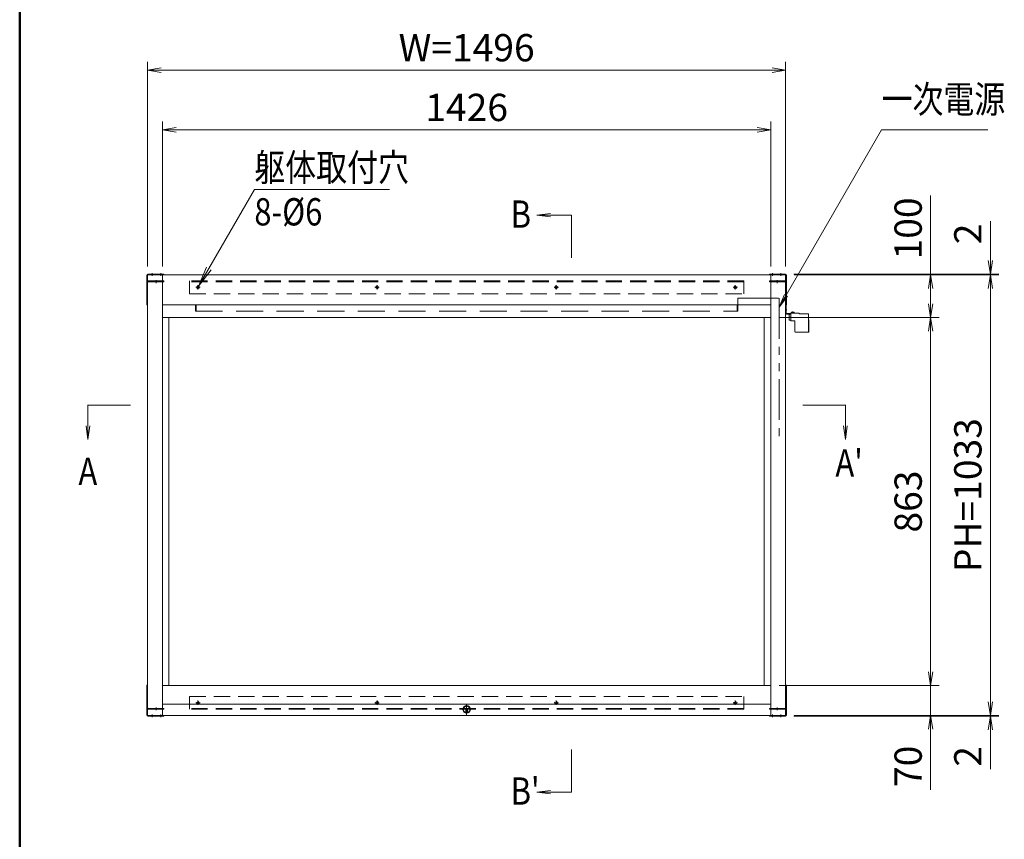
# Model space of a CAD drawing. Extents: x -4320 to 4100, y -3000 to 2960.
# Drawn here: x -3900 to -1591, y -791 to 1132 of the extents above; entities that cross this region are included whole.
import ezdxf
from ezdxf.enums import TextEntityAlignment as Align

# ---------------------------------------------------------------- set-up
doc = ezdxf.new("R2010")
doc.units = 0
doc.header["$LTSCALE"] = 20
for name, pattern in [('CENTER2', [28.575, 19.05, -3.175, 3.175, -3.175]), ('DASHED2', [9.525, 6.35, -3.175]), ('PHANTOM2', [31.75, 15.875, -3.175, 3.175, -3.175, 3.175, -3.175]), ('VECTORWORKS_DASH_06', [5.291538, 3.175, -1.058075, 0.352692, -0.705771])]:
    doc.linetypes.add(name, pattern=pattern)
doc.layers.get('0').update_dxf_attribs({"linetype": 'CONTINUOUS'})
for name, color, linetype, lineweight in [('AM_0', 7, 'CONTINUOUS', 20), ('AM_1', 41, 'CONTINUOUS', 50), ('AM_11', 3, 'PHANTOM2', 9), ('AM_2', 121, 'CONTINUOUS', 9), ('AM_3', 6, 'DASHED2', 9), ('AM_5', 3, 'CONTINUOUS', 9), ('AM_6', 2, 'CONTINUOUS', 9), ('AM_7', 4, 'CENTER2', 9), ('CONT_M_2', 2, 'CONTINUOUS', 20)]:
    doc.layers.add(name, color=color, linetype=linetype, lineweight=lineweight)
doc.layers.add('AM_CL', color=1, linetype='CONTINUOUS', lineweight=9, plot=False)
doc.styles.get("Standard").update_dxf_attribs({"font": 'romans.shx', "width": 0.83, "bigfont": 'extfont.shx'})

# ---------------------------------------------------------------- blocks, each defined once
blk = doc.blocks.new('PS_A3')
at = {"layer": 'AM_1'}
blk.add_line((-195, 123.5), (-195, -138.5), dxfattribs=at)
blk = doc.blocks.new('壁付金具：上下_FV_W15')
at = {"layer": 'AM_3', "ltscale": 0.3}
for points in [[(-650, -15), (650, -15), (650, 15), (-650, 15)], [(-650, 15), (-650, -15)], [(650, 13), (-650, 13)]]:
    blk.add_lwpolyline(points, dxfattribs=at)
at = {"layer": 'AM_3', "ltscale": 0.03}
for centre in [(-630, 0), (-210, 0), (210, 0), (630, 0)]:
    blk.add_circle(centre, 3, dxfattribs=at)
at = {"layer": 'AM_7', "linetype": 'CENTER2'}
for p, q in [((-635, 0), (-625, 0)), ((-630, -5), (-630, 5)), ((-215, 0), (-205, 0)), ((-210, -5), (-210, 5)), ((205, 0), (215, 0)), ((210, -5), (210, 5)), ((625, 0), (635, 0)), ((630, -5), (630, 5))]:
    blk.add_line(p, q, dxfattribs=at)
blk = doc.blocks.new('六角ナット\u3000M3\u3000SV')
at = {"layer": 'CONT_M_2'}
for p, q in [((0, 3.2), (2.1, 3.2)), ((0, 3.2), (0, -3.2)), ((0, 1.6), (2.1, 1.6)), ((2.4, 2.3), (2.4, -2.5)), ((0, -1.6), (2.1, -1.6)), ((0, -3.2), (2.1, -3.2))]:
    blk.add_line(p, q, dxfattribs=at)
for centre, radius, start, end in [((0.9, 2.3), 1.5, 0, 37.6993), ((1.5, 2.3), 0.884, 310.1369, 359.4797), ((-1.8, 0), 4.18, 0.0266, 22.3531), ((-1.8, 0), 4.18, 337.6469, 359.9734), ((0.9, -2.5), 1.5, 0, 37.6994), ((1.5, -2.5), 0.884, 310.1369, 359.4797)]:
    blk.add_arc(centre, radius, start, end, dxfattribs=at)
for p in [(0, 0), (2.4, 0)]:
    blk.add_point(p, dxfattribs=at)
blk = doc.blocks.new('_Open')
at = {"color": 0, "linetype": 'ByBlock', "lineweight": -2}
for p, q in [((-1, 0.167), (0, 0)), ((-1, -0.167), (0, 0)), ((0, 0), (-1, 0))]:
    blk.add_line(p, q, dxfattribs=at)

msp = doc.modelspace()

# ---------------------------------------------------------------- linework, layer by layer
at = {"layer": 'AM_0'}
for p, q in [((-3602, 532.5), (-3602, 520)), ((-2104, 533), (-3600, 533)), ((-3600, 533), (-3600, -500)), ((-3600, 533), (-3600, -500)), ((-3600, 532.5), (-3600, 520)), ((-3599.5, 535), (-3562, 535)), ((-3599.5, 533), (-3562, 533)), ((-3565, 533), (-3565, -500)), ((-3562, 535), (-3562, 533)), ((-2104.5, 535), (-2142, 535)), ((-2142, 535), (-2142, 533)), ((-2104.5, 533), (-2142, 533)), ((-2139, 533), (-2139, -500)), ((-2104, 533), (-2104, -500)), ((-2104, 532.5), (-2104, 520)), ((-2102, 532.5), (-2102, 520)), ((-3602, 520), (-3602, 462.5)), ((-3600, 520), (-3602, 520)), ((-3600, 520), (-3600, 518.8)), ((-3600, 516), (-3600, 462.5)), ((-2104, 520), (-2102, 520)), ((-2104, 520), (-2104, 518.8)), ((-2104, 516), (-2104, 462.5)), ((-2102, 520), (-2102, 462.5)), ((-3600, 462.5), (-3602, 462.5)), ((-2104, 462.5), (-2102, 462.5)), ((-2139, 433), (-3565, 433)), ((-3550, 433), (-3550, -430)), ((-2154, 433), (-2154, -430)), ((-3600, -429), (-3602, -429)), ((-3602, -486.5), (-3602, -429)), ((-3600, -482.5), (-3600, -429)), ((-2139, -430), (-3565, -430)), ((-2104, -429), (-2102, -429)), ((-2104, -482.5), (-2104, -429)), ((-2102, -486.5), (-2102, -429)), ((-2139, -474), (-3565, -474)), ((-3600, -487), (-3602, -487)), ((-3602, -499.5), (-3602, -487)), ((-3600, -486.5), (-3600, -485.3)), ((-3600, -499.5), (-3600, -487)), ((-2104, -500), (-3600, -500)), ((-3599.5, -500), (-3562, -500)), ((-3599.5, -502), (-3562, -502)), ((-3562, -502), (-3562, -500)), ((-2104.5, -500), (-2142, -500)), ((-2142, -502), (-2142, -500)), ((-2104.5, -502), (-2142, -502)), ((-2104, -486.5), (-2104, -485.3)), ((-2104, -487), (-2102, -487)), ((-2104, -499.5), (-2104, -487)), ((-2102, -499.5), (-2102, -487))]:
    msp.add_line(p, q, dxfattribs=at)
at = {"layer": 'AM_0', "linetype": 'Continuous'}
for p, q in [((-2853, -484.6), (-2853, -491.6)), ((-2851, -484.6), (-2851, -491.6)), ((-2854, -491.6), (-2850, -491.6))]:
    msp.add_line(p, q, dxfattribs=at)
at = {"layer": 'AM_0', "linetype": 'Continuous', "flags": 128}
msp.add_lwpolyline([(-2854, -485.6), (-2854, -484.6), (-2850, -484.6), (-2850, -485.6), (-2850, -493.3), (-2850, -493.3, -0.066702), (-2852, -493.6), (-2852, -493.6, -0.066708), (-2854, -493.3), (-2854, -485.6)], format="xyb", close=True, dxfattribs=at)
at = {"layer": 'AM_0', "linetype": 'Continuous'}
for radius in [9.1, 7.6]:
    msp.add_circle((-2852, -486), radius, dxfattribs=at)
at = {"layer": 'AM_0'}
for centre, radius, start, end in [((-3599.5, 532.5), 2.5, 90, 180), ((-3599.5, 532.5), 0.5, 90, 180), ((-2104.5, 532.5), 2.5, 0, 90), ((-2104.5, 532.5), 0.5, 0, 90), ((-3599.5, -499.5), 2.5, 180, 270), ((-3599.5, -499.5), 0.5, 180, 270), ((-2104.5, -499.5), 0.5, 270, 0), ((-2104.5, -499.5), 2.5, 270, 0)]:
    msp.add_arc(centre, radius, start, end, dxfattribs=at)
at = {"layer": 'AM_11', "ltscale": 0.3}
for p, q in [((-2216, 478.6), (-2119, 478.6)), ((-2216, 478.6), (-2216, 463)), ((-2119, 478.6), (-2119, 147))]:
    msp.add_line(p, q, dxfattribs=at)
at = {"layer": 'AM_2'}
for p, q in [((-2606.3, 573), (-2606.3, 673)), ((-3640, 227.7), (-3740, 227.7)), ((-2064, 227.7), (-1964, 227.7)), ((-2606.3, -580), (-2606.3, -680))]:
    msp.add_line(p, q, dxfattribs=at)
at = {"layer": 'AM_3'}
msp.add_line((-2106.5, 533), (-2139, 533), dxfattribs=at)
at = {"layer": 'AM_3', "ltscale": 0.5}
for p, q in [((-3488, 448.2), (-3488, 463)), ((-3488, 463), (-2216, 463)), ((-3486.5, 448.2), (-3486.5, 463)), ((-2217.5, 448.2), (-2217.5, 463)), ((-2216, 448.2), (-2216, 463)), ((-3488, 448.2), (-2216, 448.2))]:
    msp.add_line(p, q, dxfattribs=at)
at = {"layer": 'AM_5', "ltscale": 0.1}
for p, q in [((-3600, 553), (-3600, 1033)), ((-2104, 553), (-2104, 1033)), ((-2136, 1013), (-3568, 1013)), ((-1624, 567), (-1624, 659.4)), ((-2084.5, 535), (-1604, 535)), ((-2084, 533), (-1604, 533)), ((-2084, 533), (-1604, 533)), ((-1624, 533), (-1624, 535)), ((-1624, 501), (-1624, 469)), ((-1624, 501), (-1624, -468)), ((-2119, 433), (-1744, 433)), ((-1764, 401), (-1764, -398)), ((-2119, -430), (-1744, -430)), ((-1624, -468), (-1624, -436)), ((-2084.5, -502), (-1604, -502)), ((-2084, -500), (-1604, -500)), ((-2084, -500), (-1604, -500)), ((-1624, -500), (-1624, -502)), ((-1624, -534), (-1624, -626.4))]:
    msp.add_line(p, q, dxfattribs=at)
at = {"layer": 'AM_5'}
for p, q in [((-3565, 553), (-3565, 893)), ((-2139, 553), (-2139, 893)), ((-3533, 873), (-2171, 873)), ((-2103, 485.1), (-1879.1, 873)), ((-1879.1, 873), (-1629.6, 873)), ((-3456.5, 548.2), (-3349.8, 733)), ((-3349.8, 733), (-3032.5, 733)), ((-1764, 533), (-1764, 719)), ((-2655.3, 677.2), (-2687.3, 673)), ((-2655.3, 673), (-2687.3, 673)), ((-2655.3, 668.8), (-2687.3, 673)), ((-2655.3, 673), (-2606.3, 673)), ((-3462, 551.3), (-3480.5, 506.6)), ((-3456.5, 548.2), (-3480.5, 506.6)), ((-3451, 545), (-3480.5, 506.6)), ((-2084, 533), (-1744, 533)), ((-2106.6, 487.3), (-2119, 457.4)), ((-2103, 485.1), (-2119, 457.4)), ((-1764, 465), (-1764, 501)), ((-2099.4, 483), (-2119, 457.4)), ((-2119, 433), (-1744, 433)), ((-3740, 179), (-3740, 228)), ((-1964, 179), (-1964, 228)), ((-3744.2, 179), (-3740, 147)), ((-3740, 179), (-3740, 147)), ((-3735.8, 179), (-3740, 147)), ((-1968.2, 179), (-1964, 147)), ((-1964, 179), (-1964, 147)), ((-1959.8, 179), (-1964, 147)), ((-1764, -398), (-1764, -366)), ((-2119, -430), (-1744, -430)), ((-1764, -430), (-1764, -500)), ((-2084, -500), (-1744, -500)), ((-1764, -532), (-1764, -675)), ((-2655.3, -675.8), (-2687.3, -680)), ((-2655.3, -680), (-2687.3, -680)), ((-2655.3, -684.2), (-2687.3, -680)), ((-2655.3, -680), (-2606.3, -680))]:
    msp.add_line(p, q, dxfattribs=at)
at = {"layer": 'AM_7', "linetype": 'CENTER2'}
msp.add_line((-2105.5, 451), (-2101, 451), dxfattribs=at)
at = {"layer": 'AM_7', "linetype": 'VECTORWORKS_DASH_06'}
msp.add_line((-2852, -499.1), (-2852, -472.9), dxfattribs=at)
at = {"layer": 'AM_CL'}
for p, q in [((-3591.2, 535), (-3591.2, 533)), ((-3586.8, 535), (-3586.8, 533)), ((-3571.2, 535), (-3571.2, 533)), ((-3566.8, 535), (-3566.8, 533)), ((-2137.2, 535), (-2137.2, 533)), ((-2132.8, 535), (-2132.8, 533)), ((-2117.2, 535), (-2117.2, 533)), ((-2112.8, 535), (-2112.8, 533)), ((-3602, 531), (-3600, 531)), ((-3600, 528.5), (-3602, 528.5)), ((-3602, 528.5), (-3602, 520)), ((-3602, 521.5), (-3600, 521.5)), ((-3602, 510.5), (-3600, 510.5)), ((-3600, 528.5), (-3600, 520)), ((-3600, 518.8), (-3600, 516)), ((-3599, 519), (-3562, 519)), ((-3599, 517), (-3562, 517)), ((-3597, 517), (-3563, 517)), ((-3597, 517), (-3597, 516.5)), ((-3597, 516.5), (-3563, 516.5)), ((-3582.3, 519), (-3582.3, 517)), ((-3582.3, 516.5), (-3582.3, 517)), ((-3577.8, 519), (-3577.8, 517)), ((-3577.8, 516.5), (-3577.8, 517)), ((-3563, 517), (-3563, 516.5)), ((-3562, 517), (-3562, 519)), ((-2105, 519), (-2142, 519)), ((-2142, 517), (-2142, 519)), ((-2105, 517), (-2142, 517)), ((-2141, 517), (-2107, 517)), ((-2141, 517), (-2141, 516.5)), ((-2141, 516.5), (-2107, 516.5)), ((-2126.2, 519), (-2126.2, 517)), ((-2126.2, 516.5), (-2126.2, 517)), ((-2121.7, 519), (-2121.7, 517)), ((-2121.7, 516.5), (-2121.7, 517)), ((-2107, 517), (-2107, 516.5)), ((-2102, 531), (-2104, 531)), ((-2104, 528.5), (-2102, 528.5)), ((-2104, 528.5), (-2104, 520)), ((-2102, 521.5), (-2104, 521.5)), ((-2104, 518.8), (-2104, 516)), ((-2102, 510.5), (-2104, 510.5)), ((-2102, 528.5), (-2102, 520)), ((-3602, 485.5), (-3600, 485.5)), ((-2102, 485.5), (-2104, 485.5)), ((-3602, 466.5), (-3600, 466.5)), ((-2139, 463), (-3565, 463)), ((-2102, 466.5), (-2104, 466.5)), ((-3602, -433), (-3600, -433)), ((-2102, -433), (-2104, -433)), ((-3602, -452), (-3600, -452)), ((-2102, -452), (-2104, -452)), ((-3602, -477), (-3600, -477)), ((-3600, -485.3), (-3600, -482.5)), ((-3599, -483.5), (-3562, -483.5)), ((-3582.3, -485.5), (-3582.3, -483.5)), ((-3577.8, -485.5), (-3577.8, -483.5)), ((-3562, -483.5), (-3562, -485.5)), ((-2105, -483.5), (-2142, -483.5)), ((-2142, -483.5), (-2142, -485.5)), ((-2126.2, -485.5), (-2126.2, -483.5)), ((-2121.7, -485.5), (-2121.7, -483.5)), ((-2102, -477), (-2104, -477)), ((-2104, -485.3), (-2104, -482.5)), ((-3602, -495), (-3602, -486.5)), ((-3602, -488.5), (-3600, -488.5)), ((-3600, -495), (-3602, -495)), ((-3602, -498), (-3600, -498)), ((-3600, -495), (-3600, -486.5)), ((-3599, -485.5), (-3562, -485.5)), ((-3591.2, -502), (-3591.2, -500)), ((-3586.8, -502), (-3586.8, -500)), ((-3571.2, -502), (-3571.2, -500)), ((-3566.8, -502), (-3566.8, -500)), ((-2105, -485.5), (-2142, -485.5)), ((-2137.2, -502), (-2137.2, -500)), ((-2132.8, -502), (-2132.8, -500)), ((-2117.2, -502), (-2117.2, -500)), ((-2112.8, -502), (-2112.8, -500)), ((-2104, -495), (-2104, -486.5)), ((-2102, -488.5), (-2104, -488.5)), ((-2104, -495), (-2102, -495)), ((-2102, -498), (-2104, -498)), ((-2102, -495), (-2102, -486.5))]:
    msp.add_line(p, q, dxfattribs=at)
at = {"layer": 'AM_CL', "linetype": 'CENTER2'}
for p, q in [((-3589, 537), (-3589, 531)), ((-3569, 537), (-3569, 531)), ((-2135, 537), (-2135, 531)), ((-2115, 537), (-2115, 531)), ((-3580, 521), (-3580, 515)), ((-3580, 519), (-3580, 514)), ((-2124, 521), (-2124, 515)), ((-2124, 519), (-2124, 514)), ((-3580, -487.5), (-3580, -481.5)), ((-2124, -487.5), (-2124, -481.5)), ((-3589, -504), (-3589, -498)), ((-3569, -504), (-3569, -498)), ((-2135, -504), (-2135, -498)), ((-2115, -504), (-2115, -498))]:
    msp.add_line(p, q, dxfattribs=at)
at = {"layer": 'AM_CL'}
for centre, radius, start, end in [((-3599, 516), 3, 109.4712, 180), ((-3599, 516), 3, 90, 109.4712), ((-3599, 516), 1, 90, 180), ((-2105, 516), 3, 70.5288, 90), ((-2105, 516), 1, 0, 90), ((-2105, 516), 3, 0, 70.5288), ((-3599, -482.5), 3, 180, 250.5288), ((-3599, -482.5), 1, 180, 270), ((-2105, -482.5), 1, 270, 0), ((-2105, -482.5), 3, 289.4712, 0), ((-3599, -482.5), 3, 250.5288, 270), ((-2105, -482.5), 3, 270, 289.4712)]:
    msp.add_arc(centre, radius, start, end, dxfattribs=at)
at = {"layer": 'CONT_M_2'}
for p, q in [((-2104, 443), (-2104, 461)), ((-2104, 461), (-2102.5, 461)), ((-2102.5, 443), (-2102.5, 461)), ((-2102, 442.5), (-2091.5, 442.5)), ((-2102, 441), (-2091.5, 441)), ((-2095.5, 426.6), (-2095.5, 439)), ((-2093.2, 441), (-2091.5, 441)), ((-2091.5, 443.6), (-2072.5, 443.6)), ((-2091.5, 443.6), (-2091.5, 425.6)), ((-2072.5, 443.6), (-2072.5, 441.6)), ((-2072.5, 441.6), (-2050.5, 441.6)), ((-2050.5, 441.6), (-2050.5, 398.6)), ((-2095.5, 434), (-2091.5, 434)), ((-2091.5, 426.6), (-2095.5, 426.6)), ((-2091.5, 425.6), (-2082.5, 425.6)), ((-2082.5, 425.6), (-2082.5, 400.1)), ((-2050.5, 427.6), (-2049.3, 427.6)), ((-2049.3, 427.6), (-2049.3, 398.6)), ((-2081, 398.6), (-2049.3, 398.6))]:
    msp.add_line(p, q, dxfattribs=at)
for centre, radius, start, end in [((-2102, 443), 2, 180, 270), ((-2102, 443), 0.5, 180, 270), ((-2093.5, 439), 2, 81.947, 180), ((-2081, 400.1), 1.5, 180, 270)]:
    msp.add_arc(centre, radius, start, end, dxfattribs=at)

# ---------------------------------------------------------------- block references
at = {"layer": 'AM_0', "lineweight": 0, "xscale": 20, "yscale": 20, "zscale": 20}
msp.add_blockref('PS_A3', (0, 0), dxfattribs=at)
at = {"layer": 'AM_0'}
msp.add_blockref('壁付金具：上下_FV_W15', (-2852, 504), dxfattribs=at)
at = {"layer": 'AM_0', "xscale": -1}
for name, p, rotation in [('六角ナット\u3000M3\u3000SV', (-2087.5, 443.6), 270), ('壁付金具：上下_FV_W15', (-2852, -470.5), 180)]:
    msp.add_blockref(name, p, dxfattribs=dict(at, rotation=rotation))
at = {"layer": 'AM_5', "xscale": 32, "yscale": 32, "zscale": 32}
for p, rotation in [((-3600, 1013), 180), ((-3565, 873), 179.9999999997076), ((-2139, 873), 359.9999999997076), ((-1624, 535), 269.9999999994138), ((-1764, 533), 90), ((-1624, 533), 89.99999999941376), ((-1624, 533), 89.99999999941518), ((-1764, 433), 270), ((-1764, 433), 90), ((-1764, -430), 270), ((-1764, -430), 270), ((-1624, -500), 270.0000000005862), ((-1624, -500), 269.9999999994152), ((-1764, -500), 90), ((-1624, -502), 90.00000000058624)]:
    msp.add_blockref('_Open', p, dxfattribs=dict(at, rotation=rotation))
msp.add_blockref('_Open', (-2104, 1013), dxfattribs=at)

# ---------------------------------------------------------------- texts
at = {"layer": 'AM_5', "char_height": 64, "attachment_point": 5}
for s, insert in [('W=1496', (-2852, 1057.5)), ('1426', (-2852, 917.5))]:
    msp.add_mtext(s, dxfattribs=dict(at, insert=insert))
at = {"layer": 'AM_5', "char_height": 64, "attachment_point": 5, "rotation": 90}
for s, insert in [('100', (-1808.5, 642)), ('2', (-1668.5, 629.2)), ('PH=1033', (-1668.5, 16.5)), ('863', (-1808.5, 1.5)), ('70', (-1808.5, -619.5)), ('2', (-1668.5, -596.2))]:
    msp.add_mtext(s, dxfattribs=dict(at, insert=insert))
at = {"layer": 'AM_6', "width": 0.83}
msp.add_text('一次電源', height=64, dxfattribs=at).set_placement((-1879.1, 893), align=Align.BOTTOM_LEFT)
for s, p in [('躯体取付穴', (-3349.8, 817)), ('8-%%C6', (-3349.8, 713))]:
    msp.add_text(s, height=64, dxfattribs=at).set_placement(p, align=Align.TOP_LEFT)
for s, p in [('B', (-2748.7, 675.6)), ("A'", (-1987.3, 92.1)), ('A', (-3762.2, 72.4)), ("B'", (-2748.7, -677.4))]:
    msp.add_text(s, height=64, dxfattribs=at).set_placement(p, align=Align.MIDDLE_LEFT)

doc.saveas('drawing.dxf')
